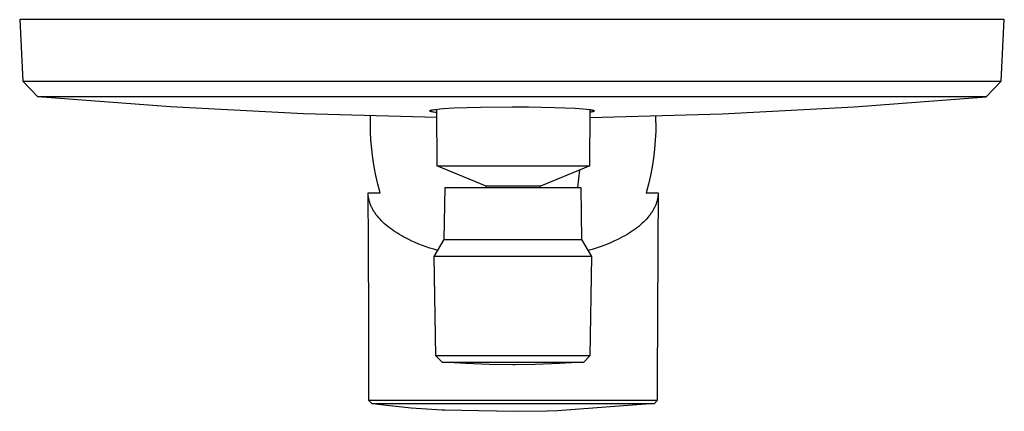
# Model space of a CAD drawing. Units: millimetres. Extents: x -183 to 209, y -238 to 238.
# Drawn here: x 59 to 209, y -238 to -178 of the extents above; entities that cross this region are included whole.
import ezdxf

# ---------------------------------------------------------------- set-up
doc = ezdxf.new("R2010")
doc.units = ezdxf.units.MM
doc.header["$MEASUREMENT"] = 0
doc.layers.add('Default', color=7, linetype='Continuous', true_color=0x000000)

msp = doc.modelspace()

# ---------------------------------------------------------------- linework, layer by layer
at = {"layer": 'Default', "color": 7, "true_color": 0xffffff}
for p, q in [((209.48, -178.47), (59.48, -178.47)), ((59.48, -178.47), (59.97, -187.85)), ((208.99, -187.85), (209.48, -178.47)), ((62.25, -190.21), (59.97, -187.85)), ((59.97, -187.85), (134.48, -187.85)), ((134.48, -187.85), (187.83, -187.85)), ((187.83, -187.85), (208.99, -187.85)), ((208.99, -187.85), (206.72, -190.21)), ((134.48, -190.21), (62.25, -190.21)), ((82.47, -191.78), (62.25, -190.21)), ((206.72, -190.21), (134.48, -190.21)), ((186.62, -191.77), (206.7, -190.21)), ((206.7, -190.21), (206.72, -190.21)), ((102.73, -192.84), (82.47, -191.78)), ((124.04, -192.03), (125.61, -191.93)), ((125.61, -191.93), (129.68, -191.8)), ((129.68, -191.8), (134.48, -191.75)), ((134.48, -191.75), (136.99, -191.76)), ((136.99, -191.76), (140.93, -191.84)), ((140.93, -191.84), (144.1, -191.97)), ((144.1, -191.97), (145.3, -192.06)), ((166.51, -192.83), (186.62, -191.77)), ((123.01, -193.39), (102.73, -192.84)), ((112.9, -194.13), (112.93, -193.18)), ((121.94, -192.36), (121.94, -192.35)), ((121.94, -192.35), (121.95, -192.35)), ((121.94, -192.37), (121.94, -192.36)), ((121.94, -192.36), (121.94, -192.36)), ((121.94, -192.36), (121.94, -192.36)), ((121.94, -192.36), (121.94, -192.36)), ((121.94, -192.36), (121.94, -192.36)), ((121.94, -192.36), (121.94, -192.36)), ((121.94, -192.36), (121.94, -192.36)), ((121.94, -192.36), (121.94, -192.36)), ((121.94, -192.36), (121.94, -192.36)), ((121.94, -192.36), (121.94, -192.36)), ((121.94, -192.38), (121.94, -192.37)), ((121.94, -192.37), (121.94, -192.37)), ((121.94, -192.37), (121.94, -192.37)), ((121.94, -192.37), (121.94, -192.37)), ((121.94, -192.37), (121.94, -192.37)), ((121.94, -192.37), (121.94, -192.37)), ((121.94, -192.37), (121.94, -192.37)), ((121.94, -192.37), (121.94, -192.37)), ((121.94, -192.37), (121.94, -192.37)), ((121.94, -192.37), (121.94, -192.37)), ((121.94, -192.39), (121.94, -192.38)), ((121.94, -192.38), (121.94, -192.38)), ((121.94, -192.38), (121.94, -192.38)), ((121.94, -192.38), (121.94, -192.38)), ((121.94, -192.38), (121.94, -192.38)), ((121.94, -192.38), (121.94, -192.38)), ((121.94, -192.38), (121.94, -192.38)), ((121.94, -192.38), (121.94, -192.38)), ((121.94, -192.38), (121.94, -192.38)), ((121.94, -192.38), (121.94, -192.38)), ((121.94, -192.4), (121.94, -192.39)), ((121.94, -192.39), (121.94, -192.39)), ((121.94, -192.39), (121.94, -192.39)), ((121.94, -192.39), (121.94, -192.39)), ((121.94, -192.39), (121.94, -192.39)), ((121.94, -192.39), (121.94, -192.39)), ((121.94, -192.39), (121.94, -192.39)), ((121.94, -192.39), (121.94, -192.39)), ((121.94, -192.39), (121.94, -192.39)), ((121.94, -192.39), (121.94, -192.39)), ((121.94, -192.39), (121.94, -192.39)), ((121.94, -192.39), (121.94, -192.39)), ((121.94, -192.39), (121.94, -192.39)), ((121.94, -192.39), (121.94, -192.39)), ((121.95, -192.4), (121.94, -192.4)), ((121.94, -192.4), (121.94, -192.4)), ((121.94, -192.4), (121.94, -192.4)), ((121.94, -192.4), (121.94, -192.4)), ((121.94, -192.4), (121.94, -192.4)), ((121.95, -192.35), (121.95, -192.34)), ((121.95, -192.34), (121.96, -192.34)), ((121.95, -192.35), (121.95, -192.35)), ((121.95, -192.35), (121.95, -192.35)), ((121.95, -192.35), (121.95, -192.35)), ((121.95, -192.35), (121.95, -192.35)), ((121.95, -192.35), (121.95, -192.35)), ((121.95, -192.41), (121.95, -192.4)), ((121.95, -192.4), (121.95, -192.4)), ((121.95, -192.4), (121.95, -192.4)), ((121.95, -192.4), (121.95, -192.4)), ((121.95, -192.4), (121.95, -192.4)), ((121.96, -192.41), (121.95, -192.41)), ((121.95, -192.41), (121.95, -192.41)), ((121.95, -192.41), (121.95, -192.41)), ((121.96, -192.34), (121.96, -192.33)), ((121.96, -192.33), (121.97, -192.33)), ((121.96, -192.34), (121.96, -192.34)), ((121.96, -192.34), (121.96, -192.34)), ((121.96, -192.34), (121.96, -192.34)), ((121.96, -192.42), (121.96, -192.41)), ((121.96, -192.41), (121.96, -192.41)), ((121.97, -192.42), (121.96, -192.42)), ((121.96, -192.42), (121.96, -192.42)), ((121.97, -192.33), (121.97, -192.33)), ((121.97, -192.33), (121.97, -192.33)), ((121.97, -192.33), (121.98, -192.33)), ((121.98, -192.43), (121.97, -192.42)), ((121.97, -192.42), (121.97, -192.42)), ((121.97, -192.42), (121.97, -192.42)), ((121.98, -192.33), (121.98, -192.32)), ((121.98, -192.32), (121.98, -192.32)), ((121.98, -192.32), (121.99, -192.32)), ((121.99, -192.43), (121.98, -192.43)), ((121.98, -192.43), (121.98, -192.43)), ((121.99, -192.32), (121.99, -192.31)), ((121.99, -192.31), (122, -192.31)), ((122, -192.44), (121.99, -192.43)), ((122, -192.31), (122.01, -192.31)), ((122.01, -192.44), (122, -192.44)), ((122.01, -192.31), (122.02, -192.3)), ((122.02, -192.45), (122.01, -192.44)), ((122.02, -192.3), (122.04, -192.29)), ((122.02, -192.3), (122.02, -192.3)), ((122.03, -192.45), (122.02, -192.45)), ((122.04, -192.46), (122.03, -192.45)), ((122.04, -192.29), (122.06, -192.29)), ((122.05, -192.46), (122.04, -192.46)), ((122.06, -192.46), (122.05, -192.46)), ((122.06, -192.29), (122.08, -192.28)), ((122.08, -192.47), (122.06, -192.46)), ((122.08, -192.28), (122.11, -192.27)), ((122.11, -192.48), (122.08, -192.47)), ((122.11, -192.27), (122.13, -192.26)), ((122.14, -192.49), (122.11, -192.48)), ((122.13, -192.26), (122.19, -192.25)), ((122.2, -192.5), (122.14, -192.49)), ((122.19, -192.25), (122.26, -192.23)), ((122.27, -192.52), (122.2, -192.5)), ((122.26, -192.23), (122.34, -192.22)), ((122.34, -192.53), (122.27, -192.52)), ((122.34, -192.22), (122.49, -192.19)), ((122.45, -192.55), (122.34, -192.53)), ((122.55, -192.57), (122.45, -192.55)), ((122.49, -192.19), (122.69, -192.16)), ((122.78, -192.6), (122.55, -192.57)), ((122.69, -192.16), (122.89, -192.14)), ((123, -192.63), (122.78, -192.6)), ((122.89, -192.14), (123.47, -192.08)), ((123, -192.12), (123.04, -200.73)), ((123.47, -192.08), (124.04, -192.03)), ((145.3, -192.06), (145.82, -192.11)), ((145.82, -192.11), (146.22, -192.16)), ((146.22, -192.16), (146.39, -192.18)), ((146.34, -200.73), (146.38, -192.18)), ((146.37, -193.39), (166.51, -192.83)), ((146.52, -192.55), (146.38, -192.57)), ((146.39, -192.18), (146.55, -192.21)), ((146.66, -192.53), (146.52, -192.55)), ((146.55, -192.21), (146.67, -192.23)), ((146.72, -192.51), (146.66, -192.53)), ((146.67, -192.23), (146.73, -192.24)), ((146.78, -192.5), (146.72, -192.51)), ((146.73, -192.24), (146.79, -192.26)), ((146.83, -192.49), (146.78, -192.5)), ((146.79, -192.26), (146.84, -192.27)), ((146.85, -192.48), (146.83, -192.49)), ((146.84, -192.27), (146.86, -192.27)), ((146.87, -192.47), (146.85, -192.48)), ((146.86, -192.27), (146.88, -192.28)), ((146.89, -192.47), (146.87, -192.47)), ((146.88, -192.28), (146.9, -192.29)), ((146.91, -192.46), (146.89, -192.47)), ((146.9, -192.29), (146.92, -192.29)), ((146.92, -192.45), (146.91, -192.46)), ((146.92, -192.29), (146.94, -192.3)), ((146.94, -192.45), (146.92, -192.45)), ((146.94, -192.3), (146.96, -192.31)), ((146.95, -192.44), (146.94, -192.45)), ((146.96, -192.44), (146.95, -192.44)), ((146.96, -192.31), (146.97, -192.32)), ((146.97, -192.43), (146.96, -192.44)), ((146.97, -192.32), (146.97, -192.32)), ((146.97, -192.32), (146.98, -192.32)), ((146.98, -192.43), (146.97, -192.43)), ((146.97, -192.43), (146.97, -192.43)), ((146.98, -192.32), (146.98, -192.33)), ((146.98, -192.33), (146.98, -192.33)), ((146.98, -192.33), (146.99, -192.33)), ((146.99, -192.42), (146.98, -192.42)), ((146.98, -192.42), (146.98, -192.43)), ((146.98, -192.43), (146.98, -192.43)), ((146.99, -192.33), (146.99, -192.33)), ((146.99, -192.33), (146.99, -192.33)), ((146.99, -192.33), (146.99, -192.33)), ((146.99, -192.33), (147, -192.34)), ((147, -192.41), (146.99, -192.42)), ((146.99, -192.42), (146.99, -192.42)), ((146.99, -192.42), (146.99, -192.42)), ((146.99, -192.42), (146.99, -192.42)), ((147, -192.34), (147, -192.34)), ((147, -192.34), (147, -192.34)), ((147, -192.34), (147, -192.34)), ((147, -192.34), (147, -192.34)), ((147, -192.34), (147.01, -192.34)), ((147.01, -192.4), (147, -192.41)), ((147, -192.41), (147, -192.41)), ((147, -192.41), (147, -192.41)), ((147, -192.41), (147, -192.41)), ((147, -192.41), (147, -192.41)), ((147, -192.41), (147, -192.41)), ((147.01, -192.34), (147.01, -192.35)), ((147.01, -192.35), (147.01, -192.35)), ((147.01, -192.35), (147.01, -192.35)), ((147.01, -192.35), (147.01, -192.35)), ((147.01, -192.35), (147.01, -192.35)), ((147.01, -192.35), (147.01, -192.35)), ((147.01, -192.35), (147.01, -192.35)), ((147.01, -192.35), (147.01, -192.35)), ((147.01, -192.35), (147.01, -192.35)), ((147.01, -192.35), (147.01, -192.35)), ((147.01, -192.35), (147.01, -192.35)), ((147.01, -192.35), (147.02, -192.36)), ((147.02, -192.39), (147.01, -192.39)), ((147.01, -192.39), (147.01, -192.39)), ((147.01, -192.39), (147.01, -192.4)), ((147.01, -192.4), (147.01, -192.4)), ((147.01, -192.4), (147.01, -192.4)), ((147.01, -192.4), (147.01, -192.4)), ((147.01, -192.4), (147.01, -192.4)), ((147.01, -192.4), (147.01, -192.4)), ((147.01, -192.4), (147.01, -192.4)), ((147.02, -192.36), (147.02, -192.36)), ((147.02, -192.36), (147.02, -192.36)), ((147.02, -192.36), (147.02, -192.36)), ((147.02, -192.36), (147.02, -192.36)), ((147.02, -192.36), (147.02, -192.36)), ((147.02, -192.36), (147.02, -192.36)), ((147.02, -192.36), (147.02, -192.36)), ((147.02, -192.36), (147.02, -192.36)), ((147.02, -192.36), (147.02, -192.36)), ((147.02, -192.36), (147.02, -192.37)), ((147.02, -192.37), (147.02, -192.37)), ((147.02, -192.37), (147.02, -192.37)), ((147.02, -192.37), (147.02, -192.37)), ((147.02, -192.37), (147.02, -192.37)), ((147.02, -192.37), (147.02, -192.37)), ((147.02, -192.37), (147.02, -192.37)), ((147.02, -192.37), (147.02, -192.37)), ((147.02, -192.37), (147.02, -192.37)), ((147.02, -192.37), (147.02, -192.37)), ((147.02, -192.37), (147.02, -192.37)), ((147.02, -192.37), (147.02, -192.37)), ((147.02, -192.37), (147.02, -192.37)), ((147.02, -192.37), (147.02, -192.38)), ((147.02, -192.38), (147.02, -192.38)), ((147.02, -192.38), (147.02, -192.38)), ((147.02, -192.38), (147.02, -192.38)), ((147.02, -192.38), (147.02, -192.38)), ((147.02, -192.38), (147.02, -192.38)), ((147.02, -192.38), (147.02, -192.38)), ((147.02, -192.38), (147.02, -192.38)), ((147.02, -192.38), (147.02, -192.38)), ((147.02, -192.38), (147.02, -192.38)), ((147.02, -192.38), (147.02, -192.38)), ((147.02, -192.38), (147.02, -192.38)), ((147.02, -192.38), (147.02, -192.39)), ((147.02, -192.39), (147.02, -192.39)), ((147.02, -192.39), (147.02, -192.39)), ((147.02, -192.39), (147.02, -192.39)), ((147.02, -192.39), (147.02, -192.39)), ((147.02, -192.39), (147.02, -192.39)), ((147.02, -192.39), (147.02, -192.39)), ((156.4, -194.13), (156.38, -193.17)), ((112.93, -195.49), (112.9, -194.13)), ((156.4, -194.13), (156.38, -195.49)), ((112.99, -196.85), (112.93, -195.49)), ((156.38, -195.49), (156.31, -196.85)), ((113.11, -198.2), (112.99, -196.85)), ((156.31, -196.85), (156.19, -198.2)), ((113.27, -199.56), (113.11, -198.2)), ((156.19, -198.2), (156.03, -199.56)), ((113.48, -200.9), (113.27, -199.56)), ((113.73, -202.24), (113.48, -200.9)), ((123.04, -200.73), (132.36, -200.73)), ((130.54, -203.84), (123.04, -200.73)), ((132.36, -200.73), (146.34, -200.73)), ((146.33, -200.73), (138.84, -203.84)), ((155.83, -200.9), (155.57, -202.24)), ((156.03, -199.56), (155.83, -200.9)), ((114.03, -203.56), (113.73, -202.24)), ((144.76, -201.39), (144.48, -204.06)), ((155.57, -202.24), (155.27, -203.56)), ((114.37, -204.88), (114.03, -203.56)), ((130.55, -203.84), (130.54, -203.84)), ((130.54, -203.84), (130.54, -203.84)), ((130.54, -203.84), (130.54, -203.84)), ((130.54, -203.84), (130.54, -203.84)), ((130.54, -203.84), (130.54, -203.84)), ((130.54, -204.06), (130.54, -203.84)), ((130.59, -203.84), (130.55, -203.84)), ((130.75, -203.84), (130.59, -203.84)), ((131.47, -203.84), (130.75, -203.84)), ((133.86, -203.84), (131.47, -203.84)), ((138.84, -203.84), (133.86, -203.84)), ((138.84, -204.06), (138.84, -203.84)), ((155.27, -203.56), (154.93, -204.88)), ((112.56, -206.46), (112.55, -204.88)), ((112.56, -205), (112.55, -204.88)), ((112.55, -204.88), (114.37, -204.88)), ((112.57, -205.12), (112.56, -205)), ((112.58, -205.24), (112.57, -205.12)), ((112.59, -205.36), (112.58, -205.24)), ((112.61, -205.48), (112.59, -205.36)), ((112.62, -205.6), (112.61, -205.48)), ((124.15, -211.98), (124.29, -204.06)), ((124.29, -204.06), (144.94, -204.06)), ((144.94, -204.06), (145.08, -211.98)), ((154.93, -204.88), (156.75, -204.88)), ((156.7, -205.48), (156.68, -205.6)), ((156.72, -205.36), (156.7, -205.48)), ((156.73, -205.24), (156.72, -205.36)), ((156.74, -205.12), (156.73, -205.24)), ((156.75, -204.88), (156.74, -206.46)), ((156.75, -205), (156.74, -205.12)), ((156.75, -204.88), (156.75, -205)), ((112.6, -211.11), (112.56, -206.46)), ((112.65, -205.72), (112.62, -205.6)), ((112.67, -205.84), (112.65, -205.72)), ((112.7, -205.96), (112.67, -205.84)), ((112.73, -206.08), (112.7, -205.96)), ((112.77, -206.2), (112.73, -206.08)), ((112.8, -206.32), (112.77, -206.2)), ((112.84, -206.44), (112.8, -206.32)), ((112.89, -206.56), (112.84, -206.44)), ((112.93, -206.68), (112.89, -206.56)), ((112.98, -206.8), (112.93, -206.68)), ((113.03, -206.92), (112.98, -206.8)), ((113.09, -207.04), (113.03, -206.92)), ((156.28, -206.91), (156.22, -207.03)), ((156.33, -206.79), (156.28, -206.91)), ((156.38, -206.67), (156.33, -206.79)), ((156.42, -206.55), (156.38, -206.67)), ((156.46, -206.44), (156.42, -206.55)), ((156.5, -206.32), (156.46, -206.44)), ((156.54, -206.2), (156.5, -206.32)), ((156.57, -206.08), (156.54, -206.2)), ((156.61, -205.96), (156.57, -206.08)), ((156.63, -205.84), (156.61, -205.96)), ((156.66, -205.72), (156.63, -205.84)), ((156.68, -205.6), (156.66, -205.72)), ((156.74, -206.46), (156.71, -211.11)), ((113.15, -207.16), (113.09, -207.04)), ((113.21, -207.28), (113.15, -207.16)), ((113.27, -207.39), (113.21, -207.28)), ((113.34, -207.51), (113.27, -207.39)), ((113.41, -207.63), (113.34, -207.51)), ((113.48, -207.74), (113.41, -207.63)), ((113.56, -207.86), (113.48, -207.74)), ((113.64, -207.98), (113.56, -207.86)), ((113.72, -208.09), (113.64, -207.98)), ((113.8, -208.21), (113.72, -208.09)), ((113.89, -208.32), (113.8, -208.21)), ((113.98, -208.44), (113.89, -208.32)), ((114.17, -208.67), (113.98, -208.44)), ((155.34, -208.42), (155.15, -208.64)), ((155.43, -208.3), (155.34, -208.42)), ((155.52, -208.19), (155.43, -208.3)), ((155.6, -208.07), (155.52, -208.19)), ((155.68, -207.96), (155.6, -208.07)), ((155.76, -207.84), (155.68, -207.96)), ((155.83, -207.73), (155.76, -207.84)), ((155.91, -207.61), (155.83, -207.73)), ((155.97, -207.5), (155.91, -207.61)), ((156.04, -207.38), (155.97, -207.5)), ((156.1, -207.26), (156.04, -207.38)), ((156.16, -207.14), (156.1, -207.26)), ((156.22, -207.03), (156.16, -207.14)), ((114.37, -208.89), (114.17, -208.67)), ((114.58, -209.12), (114.37, -208.89)), ((114.81, -209.34), (114.58, -209.12)), ((115.04, -209.56), (114.81, -209.34)), ((115.29, -209.77), (115.04, -209.56)), ((115.55, -209.99), (115.29, -209.77)), ((115.82, -210.2), (115.55, -209.99)), ((153.78, -209.97), (153.51, -210.18)), ((154.04, -209.76), (153.78, -209.97)), ((154.28, -209.54), (154.04, -209.76)), ((154.52, -209.32), (154.28, -209.54)), ((154.74, -209.1), (154.52, -209.32)), ((154.95, -208.87), (154.74, -209.1)), ((155.15, -208.64), (154.95, -208.87)), ((112.63, -216.58), (112.6, -211.11)), ((116.1, -210.41), (115.82, -210.2)), ((116.39, -210.62), (116.1, -210.41)), ((116.69, -210.82), (116.39, -210.62)), ((117.01, -211.02), (116.69, -210.82)), ((117.33, -211.22), (117.01, -211.02)), ((117.67, -211.41), (117.33, -211.22)), ((118.02, -211.6), (117.67, -211.41)), ((151.66, -211.4), (151.32, -211.59)), ((152, -211.2), (151.66, -211.4)), ((152.32, -211.01), (152, -211.2)), ((152.64, -210.8), (152.32, -211.01)), ((152.94, -210.6), (152.64, -210.8)), ((153.23, -210.39), (152.94, -210.6)), ((153.51, -210.18), (153.23, -210.39)), ((156.71, -211.11), (156.67, -216.58)), ((118.37, -211.79), (118.02, -211.6)), ((118.74, -211.98), (118.37, -211.79)), ((119.24, -212.21), (118.74, -211.98)), ((119.75, -212.44), (119.24, -212.21)), ((120.28, -212.66), (119.75, -212.44)), ((120.83, -212.87), (120.28, -212.66)), ((121.39, -213.08), (120.83, -212.87)), ((122.62, -214.54), (124.15, -211.98)), ((124.15, -211.98), (124.15, -211.98)), ((124.15, -211.98), (124.15, -211.98)), ((124.15, -211.98), (124.15, -211.98)), ((124.15, -211.98), (124.15, -211.98)), ((124.15, -211.98), (124.15, -211.98)), ((124.15, -211.98), (124.16, -211.98)), ((124.16, -211.98), (124.21, -211.98)), ((124.21, -211.98), (145.08, -211.98)), ((145.08, -211.98), (146.61, -214.54)), ((148.47, -212.88), (147.89, -213.08)), ((149.02, -212.66), (148.47, -212.88)), ((149.56, -212.43), (149.02, -212.66)), ((150.09, -212.2), (149.56, -212.43)), ((150.59, -211.96), (150.09, -212.2)), ((150.96, -211.78), (150.59, -211.96)), ((151.32, -211.59), (150.96, -211.78)), ((121.96, -213.27), (121.39, -213.08)), ((122.55, -213.46), (121.96, -213.27)), ((123.16, -213.64), (122.55, -213.46)), ((146.7, -213.48), (146.08, -213.66)), ((147.31, -213.28), (146.7, -213.48)), ((147.89, -213.08), (147.31, -213.28)), ((143.2, -214.54), (122.62, -214.54)), ((122.89, -229.69), (122.62, -214.54)), ((145.71, -214.54), (143.2, -214.54)), ((146.39, -214.54), (145.71, -214.54)), ((146.61, -214.54), (146.34, -229.69)), ((146.56, -214.54), (146.39, -214.54)), ((146.6, -214.54), (146.56, -214.54)), ((146.61, -214.54), (146.6, -214.54)), ((146.61, -214.54), (146.61, -214.54)), ((146.61, -214.54), (146.61, -214.54)), ((146.61, -214.54), (146.61, -214.54)), ((146.61, -214.54), (146.61, -214.54)), ((112.66, -220.41), (112.63, -216.58)), ((156.67, -216.58), (156.64, -220.41)), ((112.69, -236.5), (112.66, -220.41)), ((156.64, -220.41), (156.61, -236.5)), ((146.34, -229.69), (122.89, -229.69)), ((123.82, -230.67), (122.89, -229.69)), ((127.42, -230.89), (123.83, -230.67)), ((123.83, -230.67), (139.79, -230.67)), ((131.02, -231.02), (127.42, -230.89)), ((141.7, -230.89), (137.99, -231.02)), ((139.79, -230.67), (145.4, -230.67)), ((145.4, -230.67), (141.7, -230.89)), ((146.34, -229.69), (145.42, -230.67)), ((134.62, -231.06), (131.02, -231.02)), ((134.94, -231.06), (134.62, -231.06)), ((137.99, -231.02), (134.94, -231.06)), ((113.75, -236.5), (112.69, -236.5)), ((113.11, -236.99), (112.69, -236.5)), ((114.02, -237.11), (113.12, -236.99)), ((113.12, -236.99), (156.2, -236.99)), ((134.65, -236.5), (113.75, -236.5)), ((154.41, -236.5), (134.65, -236.5)), ((156.2, -236.99), (141.42, -238.09)), ((156.61, -236.5), (154.41, -236.5)), ((156.61, -236.5), (156.2, -236.99)), ((119.14, -237.67), (114.02, -237.11)), ((123.8, -237.97), (119.14, -237.67)), ((124.23, -237.99), (123.8, -237.97)), ((129.43, -238.1), (124.23, -237.99)), ((132.13, -238.12), (129.43, -238.1)), ((134.84, -238.16), (132.13, -238.12)), ((139.85, -238.12), (134.84, -238.16)), ((141.42, -238.09), (139.85, -238.12))]:
    msp.add_line(p, q, dxfattribs=at)

doc.saveas('drawing.dxf')
